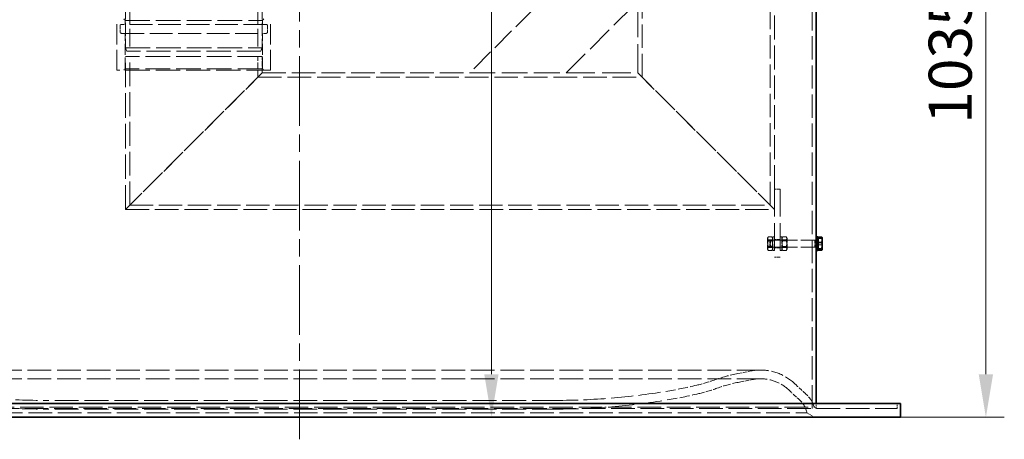
# Model space of a CAD drawing. Units: millimetres. Extents: x 0 to 10692, y 0 to 7560.
# Drawn here: x 892 to 2333, y 4483 to 5098 of the extents above; entities that cross this region are included whole.
import ezdxf

# ---------------------------------------------------------------- set-up
doc = ezdxf.new("R2010")
doc.units = ezdxf.units.MM
doc.header["$LTSCALE"] = 18
for name, pattern in [('CHAIN', [0.3543, 0.2362, -0.0295, 0.0591, -0.0295]), ('DASH_DOT', [0.182, 0.1181, -0.0295, 0.0049, -0.0295]), ('DASHED_SPACE', [0.2067, 0.1654, -0.0413])]:
    doc.linetypes.add(name, pattern=pattern)
doc.layers.add('Centerline (ISO)', color=1, linetype='DASH_DOT', lineweight=9, true_color=0xff0000)
doc.layers.add('Hidden (ISO)', color=7, linetype='DASHED_SPACE', lineweight=9, true_color=0x0080c0)
doc.layers.add('Dimension (ISO)', color=3, linetype='Continuous', lineweight=9)
doc.layers.add('Visible (ISO)', color=7, linetype='Continuous', lineweight=35)
doc.styles.add('Note Text (ISO)', font='tahoma.ttf')
doc.dimstyles.new('Default (ISO)', dxfattribs={"dimscale": 18, "dimtxt": 3.5, "dimasz": 3.5, "dimexe": 1.5, "dimexo": 0, "dimgap": 1, "dimtad": 1, "dimrnd": 1e-08, "dimtxsty": 'Note Text (ISO)', "dimcen": 0.09, "dimdle": 10, "dimclrd": 256, "dimclre": 256, "dimclrt": 256, "dimazin": 2, "dimtfac": 1.001486, "dimtmove": 0, "dimatfit": 3, "dimfxl": 1, "dimtolj": 1, "dimlwd": -1, "dimlwe": -1, "dimarcsym": 0})

# ---------------------------------------------------------------- blocks, each defined once
blk = doc.blocks.new('*D27')
at = {"layer": 'Defpoints', "color": 0, "transparency": 16777216}
for p in [(2232.9, 5550.5), (2180.7, 4515.5), (2305.7, 4515.5)]:
    blk.add_point(p, dxfattribs=at)
at = {"layer": 'Dimension (ISO)', "transparency": 16777216}
for p, q in [((2232.9, 5550.5), (2332.7, 5550.5)), ((2305.7, 5487.5), (2305.7, 4578.5)), ((2180.7, 4515.5), (2332.7, 4515.5))]:
    blk.add_line(p, q, dxfattribs=at)
for points in [[(2295.2, 5487.5), (2316.2, 5487.5), (2305.7, 5550.5)], [(2295.2, 4578.5), (2316.2, 4578.5), (2305.7, 4515.5)]]:
    blk.add_solid(points, dxfattribs=at)
at = {"layer": 'Dimension (ISO)', "transparency": 16777216, "insert": (2222, 4945.4), "char_height": 63, "attachment_point": 1, "rotation": 90, "style": 'Note Text (ISO)'}
blk.add_mtext('\\A1;1035', dxfattribs=at)
blk = doc.blocks.new('*D28')
at = {"layer": 'Defpoints', "color": 0, "transparency": 16777216}
for p in [(1251.2, 6210.5), (1301.2, 4515.5), (1582, 4515.5)]:
    blk.add_point(p, dxfattribs=at)
at = {"layer": 'Dimension (ISO)', "transparency": 16777216}
blk.add_line((1582, 6147.5), (1582, 4578.5), dxfattribs=at)
for points in [[(1571.5, 6147.5), (1592.5, 6147.5), (1582, 6210.5)], [(1571.5, 4578.5), (1592.5, 4578.5), (1582, 4515.5)]]:
    blk.add_solid(points, dxfattribs=at)
at = {"layer": 'Dimension (ISO)', "transparency": 16777216, "insert": (1498.4, 5275.4), "char_height": 63, "attachment_point": 1, "rotation": 90, "style": 'Note Text (ISO)'}
blk.add_mtext('\\A1;1695', dxfattribs=at)

msp = doc.modelspace()

# ---------------------------------------------------------------- linework, layer by layer
at = {"layer": 'Centerline (ISO)', "linetype": 'CHAIN', "ltscale": 23.990969}
msp.add_line((1301.231, 4483.1819), (1301.231, 6247.9154), dxfattribs=at)
at = {"layer": 'Hidden (ISO)', "ltscale": 11.554113}
for p, q in [((1802.5868, 5013.4819), (1802.5868, 5744.2819)), ((1990.1868, 4825.8819), (1990.1868, 5556.6819))]:
    msp.add_line(p, q, dxfattribs=at)
at = {"layer": 'Hidden (ISO)', "ltscale": 11.772295}
msp.add_line((1996.3868, 4849.6819), (1996.3868, 5550.4819), dxfattribs=at)
at = {"layer": 'Hidden (ISO)', "ltscale": 11.448647}
msp.add_line((2051.231, 4528.1819), (2051.231, 5550.4819), dxfattribs=at)
at = {"layer": 'Hidden (ISO)', "ltscale": 11.708206}
msp.add_line((1796.3868, 5266.1032), (1549.9654, 5019.6819), dxfattribs=at)
at = {"layer": 'Hidden (ISO)', "ltscale": 6.348889}
for p, q in [((1046.3868, 5116.6819), (1046.3868, 5056.6819)), ((1246.3868, 5116.6819), (1246.3868, 5056.6819))]:
    msp.add_line(p, q, dxfattribs=at)
at = {"layer": 'Hidden (ISO)', "ltscale": 8.73515}
for p, q in [((1052.5868, 5116.6819), (1052.5868, 5051.6819)), ((1240.1868, 5116.6819), (1240.1868, 5051.6819))]:
    msp.add_line(p, q, dxfattribs=at)
at = {"layer": 'Hidden (ISO)', "ltscale": 13.303627}
msp.add_line((1691.3868, 5019.6819), (1796.3868, 5124.6819), dxfattribs=at)
at = {"layer": 'Hidden (ISO)', "ltscale": 14.110627}
for p, q in [((1796.3868, 5019.6819), (1796.3868, 5124.6819)), ((1691.3868, 5019.6819), (1796.3868, 5019.6819))]:
    msp.add_line(p, q, dxfattribs=at)
at = {"layer": 'Hidden (ISO)', "ltscale": 10.07902}
for p, q in [((1033.8868, 5023.6819), (1033.8868, 5098.6819)), ((1258.8868, 5023.6819), (1258.8868, 5098.6819))]:
    msp.add_line(p, q, dxfattribs=at)
at = {"layer": 'Hidden (ISO)', "ltscale": 0.952248}
for p, q in [((1038.3868, 5079.6819), (1038.3868, 5088.6819)), ((1254.3868, 5079.6819), (1254.3868, 5088.6819))]:
    msp.add_line(p, q, dxfattribs=at)
at = {"layer": 'Hidden (ISO)', "ltscale": 11.188008}
for p, q in [((1252.3868, 5090.6819), (1040.3868, 5090.6819)), ((1040.3868, 5077.6819), (1252.3868, 5077.6819))]:
    msp.add_line(p, q, dxfattribs=at)
at = {"layer": 'Hidden (ISO)', "ltscale": 0.299194}
for p, q in [((1045.8868, 5096.6819), (1043.8868, 5098.6819)), ((1246.8868, 5096.6819), (1248.8868, 5098.6819)), ((1045.8868, 5025.6819), (1043.8868, 5023.6819)), ((1246.8868, 5025.6819), (1248.8868, 5023.6819))]:
    msp.add_line(p, q, dxfattribs=at)
at = {"layer": 'Hidden (ISO)', "ltscale": 12.122855}
for p, q in [((1045.8868, 5096.6819), (1246.8868, 5096.6819)), ((1246.8868, 5025.6819), (1045.8868, 5025.6819))]:
    msp.add_line(p, q, dxfattribs=at)
at = {"layer": 'Hidden (ISO)', "ltscale": 0.634799}
for p, q in [((1045.8868, 5090.6819), (1045.8868, 5096.6819)), ((1246.8868, 5090.6819), (1246.8868, 5096.6819))]:
    msp.add_line(p, q, dxfattribs=at)
at = {"layer": 'Hidden (ISO)', "ltscale": 5.502357}
for p, q in [((1045.8868, 5025.6819), (1045.8868, 5077.6819)), ((1246.8868, 5025.6819), (1246.8868, 5077.6819))]:
    msp.add_line(p, q, dxfattribs=at)
at = {"layer": 'Hidden (ISO)', "ltscale": 12.062542}
for p, q in [((1046.3868, 5056.6819), (1246.3868, 5056.6819)), ((1246.3868, 5043.6819), (1046.3868, 5043.6819))]:
    msp.add_line(p, q, dxfattribs=at)
at = {"layer": 'Hidden (ISO)', "ltscale": 0.569739}
for p, q in [((1048.3868, 5051.6819), (1046.3868, 5056.6819)), ((1244.3868, 5051.6819), (1246.3868, 5056.6819))]:
    msp.add_line(p, q, dxfattribs=at)
at = {"layer": 'Hidden (ISO)', "ltscale": 11.821291}
msp.add_line((1244.3868, 5051.6819), (1048.3868, 5051.6819), dxfattribs=at)
at = {"layer": 'Hidden (ISO)', "ltscale": 12.041069}
msp.add_line((1046.3868, 4819.6819), (1046.3868, 5043.6819), dxfattribs=at)
at = {"layer": 'Hidden (ISO)', "ltscale": 11.707789}
msp.add_line((1052.5868, 4825.8819), (1052.5868, 5043.6819), dxfattribs=at)
at = {"layer": 'Hidden (ISO)', "ltscale": 3.195558}
msp.add_line((1240.1868, 5013.4819), (1240.1868, 5043.6819), dxfattribs=at)
at = {"layer": 'Hidden (ISO)', "ltscale": 2.539495}
msp.add_line((1246.3868, 5019.6819), (1246.3868, 5043.6819), dxfattribs=at)
at = {"layer": 'Hidden (ISO)', "ltscale": 11.874065}
msp.add_line((1258.8868, 5023.6819), (1033.8868, 5023.6819), dxfattribs=at)
at = {"layer": 'Hidden (ISO)', "ltscale": 11.408547}
for p, q in [((1246.3868, 5019.6819), (1046.3868, 4819.6819)), ((1046.3868, 4819.6819), (1246.3868, 5019.6819)), ((1796.3868, 5019.6819), (1996.3868, 4819.6819)), ((1996.3868, 4819.6819), (1796.3868, 5019.6819))]:
    msp.add_line(p, q, dxfattribs=at)
at = {"layer": 'Hidden (ISO)', "ltscale": 11.656286}
msp.add_line((1246.3868, 5019.6819), (1549.9654, 5019.6819), dxfattribs=at)
at = {"layer": 'Hidden (ISO)', "ltscale": 12.670121}
msp.add_line((1549.9654, 5019.6819), (1691.3868, 5019.6819), dxfattribs=at)
at = {"layer": 'Hidden (ISO)', "ltscale": 11.62757}
msp.add_line((1240.1868, 5013.4819), (1802.5868, 5013.4819), dxfattribs=at)
at = {"layer": 'Hidden (ISO)', "ltscale": 13.438693}
for p, q in [((1996.3868, 4849.6819), (1996.3868, 4749.6819)), ((2004.3868, 4849.6819), (2004.3868, 4749.6819))]:
    msp.add_line(p, q, dxfattribs=at)
at = {"layer": 'Hidden (ISO)', "ltscale": 0.846432}
for p, q in [((1996.3868, 4849.6819), (2004.3868, 4849.6819)), ((1996.3868, 4775.6819), (2004.3868, 4775.6819)), ((1996.3868, 4763.6819), (2004.3868, 4763.6819)), ((1996.3868, 4749.6819), (2004.3868, 4749.6819))]:
    msp.add_line(p, q, dxfattribs=at)
at = {"layer": 'Hidden (ISO)', "ltscale": 11.606144}
msp.add_line((1046.3868, 4819.6819), (1996.3868, 4819.6819), dxfattribs=at)
at = {"layer": 'Hidden (ISO)', "ltscale": 11.454653}
msp.add_line((1052.5868, 4825.8819), (1990.1868, 4825.8819), dxfattribs=at)
at = {"layer": 'Hidden (ISO)', "ltscale": 0.207689}
for p, q in [((1985.8868, 4777.3319), (1986.8686, 4779.0325)), ((1993.8868, 4777.3319), (1992.9049, 4779.0325)), ((2006.8868, 4777.3319), (2007.8686, 4779.0325)), ((2014.8868, 4777.3319), (2013.9049, 4779.0325)), ((1985.8868, 4762.0319), (1986.8686, 4760.3313)), ((1993.8868, 4762.0319), (1992.9049, 4760.3313)), ((2006.8868, 4762.0319), (2007.8686, 4760.3313)), ((2014.8868, 4762.0319), (2013.9049, 4760.3313))]:
    msp.add_line(p, q, dxfattribs=at)
at = {"layer": 'Hidden (ISO)', "ltscale": 2.543007}
for p, q in [((1985.8868, 4777.3319), (1985.8868, 4762.0319)), ((2014.8868, 4762.0319), (2014.8868, 4777.3319))]:
    msp.add_line(p, q, dxfattribs=at)
at = {"layer": 'Hidden (ISO)', "ltscale": 0.099103}
for p, q in [((1986.3555, 4773.8699), (1985.8868, 4774.6818)), ((1993.418, 4773.8699), (1993.8868, 4774.6818)), ((2007.3555, 4773.8699), (2006.8868, 4774.6818)), ((2014.418, 4773.8699), (2014.8868, 4774.6818)), ((1986.3555, 4765.4939), (1985.8868, 4764.682)), ((1993.418, 4765.4939), (1993.8868, 4764.682)), ((2007.3555, 4765.4939), (2006.8868, 4764.682)), ((2014.418, 4765.4939), (2014.8868, 4764.682))]:
    msp.add_line(p, q, dxfattribs=at)
at = {"layer": 'Hidden (ISO)', "ltscale": 1.392126}
for p, q in [((1986.3555, 4765.4939), (1986.3555, 4773.8699)), ((1993.418, 4773.8699), (1993.418, 4765.4939)), ((2007.3555, 4765.4939), (2007.3555, 4773.8699)), ((2014.418, 4773.8699), (2014.418, 4765.4939))]:
    msp.add_line(p, q, dxfattribs=at)
at = {"layer": 'Hidden (ISO)', "ltscale": 0.747229}
for p, q in [((1993.418, 4773.8699), (1986.3555, 4773.8699)), ((2007.3555, 4773.8699), (2014.418, 4773.8699)), ((1993.418, 4765.4939), (1986.3555, 4765.4939)), ((2007.3555, 4765.4939), (2014.418, 4765.4939))]:
    msp.add_line(p, q, dxfattribs=at)
at = {"layer": 'Hidden (ISO)', "ltscale": 0.581904}
for p, q in [((1992.6368, 4779.4537), (1987.1367, 4779.4537)), ((1992.6368, 4775.3636), (1987.1367, 4775.3636)), ((1992.6368, 4773.772), (1987.1367, 4773.772)), ((2008.1367, 4779.4537), (2013.6368, 4779.4537)), ((2008.1367, 4775.3636), (2013.6368, 4775.3636)), ((2008.1367, 4773.772), (2013.6368, 4773.772)), ((1992.6368, 4765.5918), (1987.1367, 4765.5918)), ((1992.6368, 4764.0002), (1987.1367, 4764.0002)), ((1992.6368, 4759.91), (1987.1367, 4759.91)), ((2008.1367, 4765.5918), (2013.6368, 4765.5918)), ((2008.1367, 4764.0002), (2013.6368, 4764.0002)), ((2008.1367, 4759.91), (2013.6368, 4759.91))]:
    msp.add_line(p, q, dxfattribs=at)
at = {"layer": 'Hidden (ISO)', "ltscale": 0.137609}
for p, q in [((1989.731, 4773.7617), (1990.6513, 4774.6819)), ((1989.731, 4765.6021), (1990.6513, 4764.6819))]:
    msp.add_line(p, q, dxfattribs=at)
at = {"layer": 'Hidden (ISO)', "ltscale": 1.356166}
msp.add_line((1989.731, 4765.6021), (1989.731, 4773.7617), dxfattribs=at)
at = {"layer": 'Hidden (ISO)', "ltscale": 1.662061}
for p, q in [((1990.6513, 4774.6819), (1990.6513, 4764.6819)), ((2055.231, 4774.6819), (2055.231, 4764.6819))]:
    msp.add_line(p, q, dxfattribs=at)
at = {"layer": 'Hidden (ISO)', "ltscale": 6.833499}
for p, q in [((2055.231, 4774.6819), (1990.6513, 4774.6819)), ((2055.231, 4764.6819), (1990.6513, 4764.6819))]:
    msp.add_line(p, q, dxfattribs=at)
at = {"layer": 'Hidden (ISO)', "ltscale": 3.324223}
for p, q in [((1993.8868, 4759.6819), (1993.8868, 4779.6819)), ((2006.8868, 4779.6819), (2006.8868, 4759.6819))]:
    msp.add_line(p, q, dxfattribs=at)
at = {"layer": 'Hidden (ISO)', "ltscale": 0.264441}
for p, q in [((1996.3868, 4779.6819), (1993.8868, 4779.6819)), ((1996.3868, 4774.9319), (1993.8868, 4774.9319)), ((2004.3868, 4779.6819), (2006.8868, 4779.6819)), ((2004.3868, 4774.9319), (2006.8868, 4774.9319)), ((2059.731, 4774.9319), (2057.231, 4774.9319)), ((1996.3868, 4764.4319), (1993.8868, 4764.4319)), ((1996.3868, 4759.6819), (1993.8868, 4759.6819)), ((2004.3868, 4764.4319), (2006.8868, 4764.4319)), ((2004.3868, 4759.6819), (2006.8868, 4759.6819)), ((2059.731, 4764.4319), (2057.231, 4764.4319))]:
    msp.add_line(p, q, dxfattribs=at)
at = {"layer": 'Hidden (ISO)', "ltscale": 0.106334}
for p, q in [((2056.1513, 4774.2759), (2055.231, 4774.6819)), ((2056.1513, 4765.0878), (2055.231, 4764.6819))]:
    msp.add_line(p, q, dxfattribs=at)
at = {"layer": 'Hidden (ISO)', "ltscale": 1.527111}
msp.add_line((2056.1513, 4774.2759), (2056.1513, 4765.0878), dxfattribs=at)
at = {"layer": 'Hidden (ISO)', "ltscale": 0.378694}
for p, q in [((2059.731, 4774.2759), (2056.1513, 4774.2759)), ((2059.731, 4765.0878), (2056.1513, 4765.0878))]:
    msp.add_line(p, q, dxfattribs=at)
at = {"layer": 'Hidden (ISO)', "ltscale": 0.533301}
for p, q in [((2060.3311, 4777.061), (2065.372, 4777.061)), ((2060.3311, 4767.7669), (2065.372, 4767.7669))]:
    msp.add_line(p, q, dxfattribs=at)
at = {"layer": 'Hidden (ISO)', "ltscale": 11.627004}
for p, q in [((1975.9563, 4584.6431), (626.5058, 4584.6431)), ((1975.9563, 4571.9431), (626.5058, 4571.9431))]:
    msp.add_line(p, q, dxfattribs=at)
at = {"layer": 'Hidden (ISO)', "ltscale": 2.074129}
for p, q in [((1942.7082, 4579.5012), (1961.9427, 4583.2797)), ((1945.1562, 4567.0393), (1964.3907, 4570.8179))]:
    msp.add_line(p, q, dxfattribs=at)
at = {"layer": 'Hidden (ISO)', "ltscale": 11.737345}
for p, q in [((1676.5467, 4540.1819), (925.9153, 4540.1819)), ((1676.5467, 4527.4819), (925.9153, 4527.4819))]:
    msp.add_line(p, q, dxfattribs=at)
at = {"layer": 'Hidden (ISO)', "ltscale": 11.537633}
msp.add_line((426.731, 4528.1819), (2175.731, 4528.1819), dxfattribs=at)
at = {"layer": 'Hidden (ISO)', "ltscale": 11.566541}
msp.add_line((547.8247, 4530.2006), (2054.6374, 4530.2006), dxfattribs=at)
at = {"layer": 'Hidden (ISO)', "ltscale": 0.427134}
msp.add_line((2054.6374, 4530.2006), (2058.134, 4528.1819), dxfattribs=at)
at = {"layer": 'Hidden (ISO)', "ltscale": 0.77236}
for p, q in [((2057.231, 4528.1819), (2057.231, 4535.4819)), ((2175.731, 4528.1819), (2175.731, 4535.4819))]:
    msp.add_line(p, q, dxfattribs=at)
at = {"layer": 'Hidden (ISO)', "ltscale": 11.610197}
msp.add_line((558.731, 4521.8327), (2043.731, 4521.8327), dxfattribs=at)
at = {"layer": 'Hidden (ISO)', "ltscale": 1.34395}
msp.add_line((2043.731, 4521.8327), (2054.731, 4515.4819), dxfattribs=at)
at = {"layer": 'Hidden (ISO)', "ltscale": 0.332332}
for centre, start, end in [((1040.3868, 5088.6819), 90, 180), ((1252.3868, 5088.6819), 0, 90), ((1040.3868, 5079.6819), 180, 270), ((1252.3868, 5079.6819), 270, 0)]:
    msp.add_arc(centre, 2, start, end, dxfattribs=at)
at = {"layer": 'Hidden (ISO)', "ltscale": 1.492117}
msp.add_arc((1975.9563, 4511.9431), 72.7, 90, 101.1139109, dxfattribs=at)
at = {"layer": 'Hidden (ISO)', "ltscale": 5.920701}
msp.add_arc((1975.9563, 4511.9431), 72.7, 45.9023578, 90, dxfattribs=at)
at = {"layer": 'Hidden (ISO)', "ltscale": 2.792211}
msp.add_arc((1827.9909, 4793.368), 237.3, 283.2898489, 289.6612571, dxfattribs=at)
at = {"layer": 'Hidden (ISO)', "ltscale": 3.831073}
msp.add_arc((1989.4911, 4341.3528), 242.7, 101.1139109, 109.6612571, dxfattribs=at)
at = {"layer": 'Hidden (ISO)', "ltscale": 1.231441}
msp.add_arc((1975.9563, 4511.9431), 60, 90, 101.1139109, dxfattribs=at)
at = {"layer": 'Hidden (ISO)', "ltscale": 4.886393}
msp.add_arc((1975.9563, 4511.9431), 60, 45.9023578, 90, dxfattribs=at)
at = {"layer": 'Hidden (ISO)', "ltscale": 4.895536}
msp.add_arc((1727.3254, 5219.5504), 675.2098, 279.3639446, 283.2898489, dxfattribs=at)
at = {"layer": 'Hidden (ISO)', "ltscale": 2.941652}
msp.add_arc((1827.9909, 4793.368), 250, 283.2898489, 289.6612571, dxfattribs=at)
at = {"layer": 'Hidden (ISO)', "ltscale": 3.630595}
msp.add_arc((1989.4911, 4341.3528), 230, 101.1139109, 109.6612571, dxfattribs=at)
at = {"layer": 'Hidden (ISO)', "ltscale": 2.171884}
msp.add_arc((2343.2087, 4890.9494), 467.75, 225.9023578, 228.4166288, dxfattribs=at)
at = {"layer": 'Hidden (ISO)', "ltscale": 2.112911}
msp.add_arc((2343.2087, 4890.9494), 455.05, 225.9023578, 228.4166288, dxfattribs=at)
at = {"layer": 'Hidden (ISO)', "ltscale": 10.98154}
for centre, start, end in [((925.9153, 5527.4819), 260.6360554, 270), ((1676.5467, 5527.4819), 270, 279.3639446)]:
    msp.add_arc(centre, 1000, start, end, dxfattribs=at)
at = {"layer": 'Hidden (ISO)', "ltscale": 10.842074}
for centre, start, end in [((925.9153, 5527.4819), 260.6360554, 270), ((1676.5467, 5527.4819), 270, 279.3639446)]:
    msp.add_arc(centre, 987.3, start, end, dxfattribs=at)
at = {"layer": 'Hidden (ISO)', "ltscale": 4.987618}
msp.add_arc((1727.3254, 5219.5504), 687.9098, 279.3639446, 283.2898489, dxfattribs=at)
at = {"layer": 'Hidden (ISO)', "ltscale": 2.386229}
msp.add_arc((2009.8608, 4515.271), 34.5, 10.9641536, 48.4166288, dxfattribs=at)
at = {"layer": 'Hidden (ISO)', "ltscale": 2.613028}
msp.add_arc((2009.8608, 4515.271), 47.2, 18.4396399, 48.4166288, dxfattribs=at)
at = {"layer": 'Hidden (ISO)', "ltscale": 1.054394}
for points in [[(1987.1367, 4779.4537), (1985.7201, 4776.6129), (1987.1367, 4773.772)], [(1987.1367, 4775.3636), (1985.7201, 4777.4087), (1987.1367, 4779.4537)], [(1987.1367, 4765.5918), (1985.7201, 4770.4777), (1987.1367, 4775.3636)], [(1987.1367, 4773.772), (1985.7201, 4768.8861), (1987.1367, 4764.0002)], [(1992.6368, 4779.4537), (1994.0535, 4777.4087), (1992.6368, 4775.3636)], [(1992.6368, 4773.772), (1994.0535, 4776.6129), (1992.6368, 4779.4537)], [(1992.6368, 4775.3636), (1994.0535, 4770.4777), (1992.6368, 4765.5918)], [(1992.6368, 4764.0002), (1994.0535, 4768.8861), (1992.6368, 4773.772)], [(2008.1367, 4779.4537), (2006.7201, 4777.4087), (2008.1367, 4775.3636)], [(2008.1367, 4773.772), (2006.7201, 4776.6129), (2008.1367, 4779.4537)], [(2008.1367, 4775.3636), (2006.7201, 4770.4777), (2008.1367, 4765.5918)], [(2008.1367, 4764.0002), (2006.7201, 4768.8861), (2008.1367, 4773.772)], [(2013.6368, 4779.4537), (2015.0535, 4776.6129), (2013.6368, 4773.772)], [(2013.6368, 4775.3636), (2015.0535, 4777.4087), (2013.6368, 4779.4537)], [(2013.6368, 4765.5918), (2015.0535, 4770.4777), (2013.6368, 4775.3636)], [(2013.6368, 4773.772), (2015.0535, 4768.8861), (2013.6368, 4764.0002)], [(1987.1367, 4759.91), (1985.7201, 4762.7509), (1987.1367, 4765.5918)], [(1987.1367, 4764.0002), (1985.7201, 4761.9551), (1987.1367, 4759.91)], [(1992.6368, 4765.5918), (1994.0535, 4762.7509), (1992.6368, 4759.91)], [(1992.6368, 4759.91), (1994.0535, 4761.9551), (1992.6368, 4764.0002)], [(2008.1367, 4765.5918), (2006.7201, 4762.7509), (2008.1367, 4759.91)], [(2008.1367, 4759.91), (2006.7201, 4761.9551), (2008.1367, 4764.0002)], [(2013.6368, 4759.91), (2015.0535, 4762.7509), (2013.6368, 4765.5918)], [(2013.6368, 4764.0002), (2015.0535, 4761.9551), (2013.6368, 4759.91)]]:
    msp.add_rational_spline(points, [1, 1.15470053838, 1], degree=2, dxfattribs=at)
at = {"layer": 'Hidden (ISO)', "ltscale": 0.527147}
for points in [[(2066.1311, 4778.0185), (2066.1311, 4777.5741), (2065.372, 4777.061)], [(2065.372, 4777.061), (2066.1311, 4774.5707), (2066.1311, 4772.4139)], [(2066.1311, 4772.4139), (2066.1311, 4770.2572), (2065.372, 4767.7669)], [(2065.372, 4767.7669), (2066.1311, 4765.7896), (2066.1311, 4764.0773)], [(2066.1311, 4764.0773), (2066.1311, 4762.365), (2065.372, 4760.3877)]]:
    msp.add_rational_spline(points, [1, 1.0379548493, 1], degree=2, dxfattribs=at)
at = {"layer": 'Hidden (ISO)', "ltscale": 0.179215}
msp.add_rational_spline([(2066.035, 4778.3485), (2066.1311, 4778.1819), (2066.1311, 4778.0185)], [1.01746829613, 1.01362584799, 1], degree=2, dxfattribs=at)
at = {"layer": 'Visible (ISO)'}
for p, q in [((2057.231, 4779.6819), (2057.231, 5540.4819)), ((2057.231, 4759.6819), (2057.231, 4779.6819)), ((2059.731, 4779.6819), (2057.231, 4779.6819)), ((2059.731, 4759.6819), (2059.731, 4779.6819)), ((2060.3311, 4777.3819), (2059.731, 4777.3819)), ((2060.3311, 4778.976), (2065.372, 4778.976)), ((2060.3311, 4771.5969), (2060.3311, 4778.976)), ((2060.3311, 4771.5969), (2065.372, 4771.5969)), ((2060.3311, 4762.3028), (2060.3311, 4771.5969)), ((2066.1311, 4778.1819), (2066.035, 4778.3485)), ((2066.1311, 4775.2865), (2066.1311, 4778.1819)), ((2066.1311, 4766.9498), (2066.1311, 4775.2865)), ((2057.231, 4535.4819), (2057.231, 4759.6819)), ((2059.731, 4759.6819), (2057.231, 4759.6819)), ((2060.3311, 4761.9819), (2059.731, 4761.9819)), ((2060.3311, 4760.3877), (2060.3311, 4762.3028)), ((2060.3311, 4762.3028), (2065.372, 4762.3028)), ((2060.3311, 4760.3877), (2065.372, 4760.3877)), ((2066.1311, 4761.1819), (2066.035, 4761.0153)), ((2066.1311, 4761.3453), (2066.1311, 4766.9498)), ((2066.1311, 4761.1819), (2066.1311, 4761.3453)), ((2180.731, 4535.4819), (421.731, 4535.4819)), ((2180.731, 4515.4819), (2180.731, 4535.4819)), ((2180.731, 4515.4819), (421.731, 4515.4819))]:
    msp.add_line(p, q, dxfattribs=at)
for points, weights in [([(2066.1311, 4775.2865), (2066.1311, 4776.9988), (2065.372, 4778.976)], [1, 1.0379548493, 1]), ([(2065.372, 4778.976), (2065.8651, 4778.6427), (2066.035, 4778.3485)], [1, 1.02432900131, 1.01746829613]), ([(2065.372, 4771.5969), (2066.1311, 4773.5741), (2066.1311, 4775.2865)], [1, 1.0379548493, 1]), ([(2066.1311, 4766.9498), (2066.1311, 4769.1066), (2065.372, 4771.5969)], [1, 1.0379548493, 1]), ([(2065.372, 4762.3028), (2066.1311, 4764.7931), (2066.1311, 4766.9498)], [1, 1.0379548493, 1]), ([(2066.1311, 4761.3453), (2066.1311, 4761.7896), (2065.372, 4762.3028)], [1, 1.0379548493, 1]), ([(2065.372, 4760.3877), (2066.1311, 4760.9009), (2066.1311, 4761.3453)], [1, 1.0379548493, 1])]:
    msp.add_rational_spline(points, weights, degree=2, dxfattribs=at)

# ---------------------------------------------------------------- dimensions: what is measured, and where the dimension line sits
at = {"layer": 'Dimension (ISO)'}
for base, p1, p2, angle, override, picture, middle in [((1582.0262, 4515.4819), (1251.231, 6210.4819), (1301.231, 4515.4819), 90, {"dimgap": 1, "dimdec": 2, "dimse1": 1, "dimse2": 1, "dimtol": 0, "dimlim": 0, "dimtp": 0, "dimtm": 0, "dimtdec": 2, "dimtofl": 0, "dimatfit": 1}, '*D28', (1582.0262, 5362.9819)), ((2305.6712, 4515.4819), (2232.931, 5550.4819), (2180.731, 4515.4819), 270, {"dimgap": 1, "dimdec": 2, "dimtol": 0, "dimlim": 0, "dimtp": 0, "dimtm": 0, "dimtdec": 2, "dimtofl": 0, "dimatfit": 1}, '*D27', (2305.6712, 5032.9819))]:
    dim = msp.add_linear_dim(base=base, p1=p1, p2=p2, angle=angle, dimstyle='Default (ISO)', override=override, dxfattribs=at)
    dim.commit()
    dim.dimension.update_dxf_attribs({"geometry": picture, "text_midpoint": middle, "dimtype": 160})

doc.saveas('drawing.dxf')
